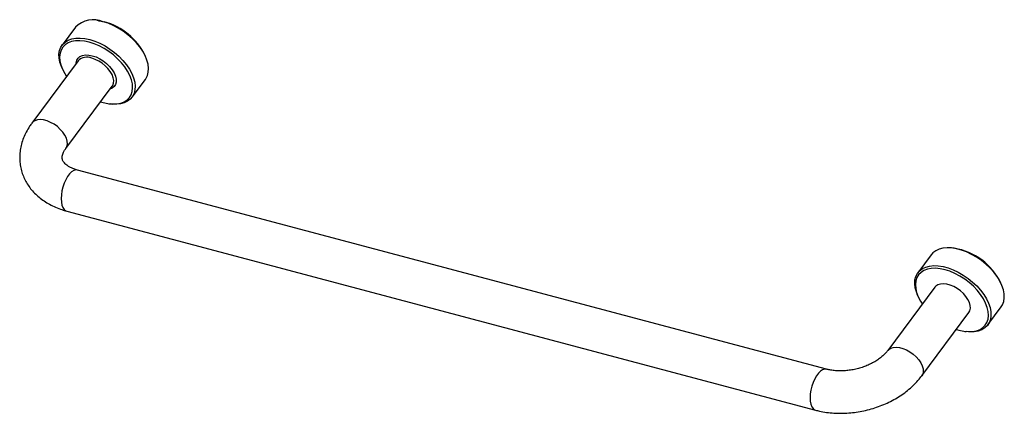
# Paper-space layout 'ISO PERSP' of a CAD drawing. Units: millimetres. Extents: x -83 to 75, y -40 to 23.
import ezdxf

# ---------------------------------------------------------------- set-up
doc = ezdxf.new("R2010")
doc.units = ezdxf.units.MM

psp = doc.layouts.new('ISO PERSP')

# ---------------------------------------------------------------- linework, layer by layer
at = {"color": 7, "linetype": 'Continuous', "lineweight": 25}
for p, q in [((-74.4, 22.24), (-76.54, 19.38)), ((-70.71, 23.29), (-70.94, 23.32)), ((-63.13, 17.49), (-63.23, 17.71)), ((-73.94, 16.83), (-81.37, 6.87)), ((-76.58, 15.76), (-76.49, 15.54)), ((-75.92, 2.8), (-68.49, 12.77)), ((-65.31, 11.01), (-63.18, 13.87)), ((-69.01, 9.96), (-68.77, 9.93)), ((46.07, -32.61), (-74.05, -0.67)), ((-75.8, -7.24), (44.32, -39.18)), ((66.58, -13.22), (66.34, -13.18)), ((62.89, -14.26), (60.75, -17.13)), ((74.15, -19.02), (74.06, -18.8)), ((63.49, -19.47), (55.91, -29.63)), ((60.7, -20.74), (60.8, -20.96)), ((61.36, -33.7), (68.94, -23.54)), ((71.97, -25.5), (74.11, -22.63)), ((68.28, -26.55), (68.51, -26.58))]:
    psp.add_line(p, q, dxfattribs=at)
at = {"color": 7, "linetype": 'Continuous', "lineweight": 25, "flags": 128}
for points in [[(-70.71, 23.29), (-70.53, 23.26), (-69.76, 23.1)], [(-63.18, 13.87), (-63.1, 13.98), (-62.85, 14.48), (-62.71, 15.03), (-62.67, 15.64), (-62.75, 16.29), (-62.93, 16.97), (-63.22, 17.68), (-63.6, 18.39), (-64.08, 19.09), (-64.64, 19.78), (-65.28, 20.43), (-65.98, 21.04), (-66.73, 21.6), (-67.52, 22.1), (-68.33, 22.52), (-69.14, 22.87), (-69.95, 23.12)], [(-76.58, 15.76), (-76.65, 15.92), (-76.89, 16.62), (-77.02, 17.29), (-77.04, 17.92), (-76.95, 18.5), (-76.75, 19.03), (-76.45, 19.48), (-76.05, 19.86), (-75.56, 20.16), (-74.99, 20.36), (-74.34, 20.48), (-73.64, 20.5), (-72.88, 20.43), (-72.09, 20.26)], [(-72.19, 19.85), (-72.96, 20.01), (-73.7, 20.08), (-74.39, 20.05), (-75.01, 19.93), (-75.56, 19.72), (-76.03, 19.42), (-76.41, 19.04), (-76.69, 18.58), (-76.86, 18.06), (-76.93, 17.48), (-76.88, 16.85), (-76.73, 16.19), (-76.47, 15.51), (-76.11, 14.81), (-75.81, 14.33)], [(-70.36, 10.27), (-69.95, 10.15), (-69.18, 9.98), (-68.44, 9.91), (-67.76, 9.94), (-67.13, 10.06), (-66.58, 10.27), (-66.11, 10.57), (-65.73, 10.95), (-65.45, 11.41), (-65.28, 11.93), (-65.22, 12.51), (-65.26, 13.14), (-65.41, 13.8), (-65.67, 14.49), (-66.03, 15.18), (-66.48, 15.87), (-67.02, 16.54), (-67.63, 17.19), (-68.31, 17.79), (-69.04, 18.35), (-69.8, 18.84), (-70.59, 19.25), (-71.39, 19.59), (-72.19, 19.85)], [(-72.09, 20.26), (-71.28, 20), (-70.46, 19.66), (-69.65, 19.23), (-68.87, 18.74), (-68.12, 18.18), (-67.42, 17.57), (-66.78, 16.91), (-66.22, 16.23), (-65.74, 15.52), (-65.35, 14.81), (-65.07, 14.11), (-64.88, 13.43), (-64.81, 12.77), (-64.84, 12.17), (-64.99, 11.61), (-65.23, 11.12), (-65.59, 10.7), (-66.03, 10.36), (-66.56, 10.11), (-67.18, 9.95), (-67.85, 9.88), (-68.59, 9.91), (-68.77, 9.93)], [(-74.3, 16.35), (-74.29, 16.54), (-74.19, 16.95), (-73.98, 17.28), (-73.67, 17.54), (-73.27, 17.72), (-72.79, 17.8), (-72.26, 17.78), (-71.69, 17.67)], [(-71.69, 17.67), (-71.09, 17.47), (-70.5, 17.19), (-69.92, 16.83), (-69.39, 16.41), (-68.91, 15.94), (-68.5, 15.43), (-68.19, 14.92), (-67.97, 14.4), (-67.85, 13.91), (-67.85, 13.45), (-67.95, 13.05), (-68.17, 12.71), (-68.48, 12.45), (-68.85, 12.28)], [(-68.49, 12.77), (-68.41, 12.9), (-68.27, 13.26), (-68.25, 13.68), (-68.33, 14.14), (-68.52, 14.63), (-68.8, 15.12), (-69.17, 15.6), (-69.61, 16.05), (-70.12, 16.45), (-70.66, 16.8), (-71.22, 17.07), (-71.78, 17.26)], [(74.11, -22.63), (74.32, -22.28), (74.52, -21.76), (74.61, -21.18), (74.59, -20.54), (74.46, -19.87), (74.22, -19.18), (73.89, -18.47), (73.45, -17.76), (72.93, -17.07), (72.33, -16.4), (71.66, -15.76), (70.93, -15.17), (70.16, -14.65), (69.36, -14.19), (68.55, -13.8), (67.73, -13.5), (66.93, -13.29), (66.16, -13.16), (65.42, -13.14), (64.75, -13.21), (64.14, -13.37), (63.6, -13.62), (63.16, -13.96), (62.89, -14.26)], [(60.7, -20.74), (60.5, -20.23), (60.32, -19.55), (60.24, -18.9), (60.28, -18.29), (60.42, -17.73), (60.67, -17.24), (61.02, -16.82), (61.46, -16.48), (62, -16.23), (62.61, -16.07), (63.29, -16), (64.02, -16.03), (64.79, -16.15), (65.6, -16.36), (66.41, -16.67), (67.23, -17.05), (68.03, -17.51), (68.8, -18.04), (69.52, -18.63), (70.19, -19.26), (70.79, -19.93), (71.32, -20.63), (71.75, -21.34), (72.09, -22.04), (72.32, -22.74), (72.45, -23.41), (72.47, -24.04), (72.38, -24.62), (72.19, -25.15), (71.89, -25.6), (71.49, -25.98), (71, -26.28), (70.42, -26.49), (69.78, -26.6), (69.07, -26.62), (68.51, -26.58)], [(66.92, -26.24), (67.33, -26.36), (68.1, -26.52), (68.84, -26.59), (69.53, -26.57), (70.15, -26.45), (70.71, -26.23), (71.18, -25.94), (71.55, -25.55), (71.83, -25.1), (72, -24.57), (72.07, -23.99), (72.02, -23.36), (71.87, -22.7), (71.61, -22.02), (71.26, -21.32), (70.8, -20.63), (70.27, -19.96), (69.65, -19.32), (68.97, -18.71), (68.25, -18.16), (67.48, -17.67), (66.69, -17.25), (65.89, -16.91), (65.1, -16.66), (64.32, -16.5), (63.59, -16.43), (62.9, -16.45), (62.27, -16.57), (61.72, -16.78), (61.25, -17.08), (60.87, -17.46), (60.59, -17.92), (60.42, -18.44), (60.36, -19.02), (60.4, -19.65), (60.55, -20.31), (60.81, -21), (61.17, -21.69), (61.47, -22.17)], [(68.94, -23.54), (69.1, -23.24), (69.18, -22.84), (69.15, -22.4), (69.02, -21.93), (68.78, -21.44), (68.46, -20.95), (68.05, -20.48), (67.57, -20.05), (67.05, -19.68), (66.49, -19.37), (65.93, -19.13), (65.37, -18.98), (64.85, -18.93), (64.37, -18.97), (63.96, -19.09), (63.64, -19.31), (63.49, -19.47)]]:
    psp.add_lwpolyline(points, dxfattribs=at)
at = {"color": 8, "linetype": 'Continuous', "lineweight": 25, "flags": 128}
for points in [[(-75.92, 2.81), (-75.76, 3.11), (-75.68, 3.5), (-75.71, 3.95), (-75.84, 4.42), (-76.08, 4.91), (-76.41, 5.4), (-76.82, 5.86), (-77.29, 6.29), (-77.82, 6.67), (-78.37, 6.98), (-78.94, 7.21), (-79.49, 7.36), (-80.02, 7.42), (-80.49, 7.38), (-80.9, 7.25), (-81.23, 7.04), (-81.38, 6.87)], [(-74.05, -0.67), (-74.35, -0.65), (-74.67, -0.75), (-75.01, -0.97), (-75.33, -1.3), (-75.65, -1.72), (-75.94, -2.22), (-76.19, -2.78), (-76.39, -3.39), (-76.55, -4.02), (-76.64, -4.64), (-76.67, -5.24), (-76.64, -5.8), (-76.55, -6.28), (-76.4, -6.69), (-76.2, -6.99), (-75.94, -7.19), (-75.8, -7.24)], [(55.91, -29.63), (56.06, -29.47), (56.38, -29.25), (56.79, -29.12), (57.27, -29.09), (57.79, -29.14), (58.35, -29.29), (58.91, -29.52), (59.47, -29.83), (59.99, -30.21), (60.47, -30.64), (60.88, -31.11), (61.21, -31.59), (61.44, -32.08), (61.57, -32.56), (61.6, -33), (61.52, -33.39), (61.36, -33.7)], [(46.07, -32.61), (45.77, -32.59), (45.45, -32.69), (45.12, -32.91), (44.79, -33.24), (44.47, -33.66), (44.19, -34.16), (43.93, -34.72), (43.73, -35.33), (43.58, -35.96), (43.48, -36.58), (43.45, -37.18), (43.48, -37.74), (43.57, -38.23), (43.72, -38.63), (43.93, -38.93), (44.18, -39.13), (44.32, -39.18)]]:
    psp.add_lwpolyline(points, dxfattribs=at)
at = {"color": 7, "linetype": 'Continuous', "lineweight": 25}
for centre, radius, start, end in [((-71.53, 19.43), 4.01, 66.8627, 135.5578), ((-72.45, 13.19), 10.27, 26.1015, 74.8158), ((-72.55, 15.49), 1.94, 66.5817, 135.8388), ((64.92, -23.24), 10.16, 25.9469, 80.6015)]:
    psp.add_arc(centre, radius, start, end, dxfattribs=at)
for points, knots in [([(-81.37, 6.87), (-81.5, 6.7), (-81.83, 6.23), (-82.3, 5.44), (-82.74, 4.49), (-83.06, 3.51), (-83.26, 2.54), (-83.35, 1.57), (-83.32, 0.61), (-83.18, -0.32), (-82.93, -1.22), (-82.58, -2.08), (-82.13, -2.9), (-81.59, -3.67), (-80.95, -4.39), (-80.23, -5.05), (-79.43, -5.65), (-78.54, -6.18), (-77.58, -6.65), (-76.66, -7), (-76.05, -7.17), (-75.8, -7.24)], [0, 0, 0, 0, 0.033952, 0.091806, 0.149151, 0.205534, 0.260857, 0.315142, 0.368519, 0.421194, 0.473422, 0.525449, 0.577504, 0.629863, 0.682778, 0.736446, 0.790995, 0.846457, 0.90277, 0.959787, 1, 1, 1, 1]), ([(-74.05, -0.67), (-74.16, -0.64), (-74.47, -0.55), (-74.93, -0.38), (-75.4, -0.14), (-75.78, 0.1), (-76.07, 0.35), (-76.28, 0.59), (-76.42, 0.82), (-76.5, 1.05), (-76.54, 1.27), (-76.52, 1.55), (-76.45, 1.85), (-76.31, 2.2), (-76.13, 2.53), (-75.97, 2.74), (-75.92, 2.8)], [0, 0, 0, 0, 0.035161, 0.104599, 0.173924, 0.243535, 0.314268, 0.387597, 0.46612, 0.554929, 0.665822, 0.748013, 0.822221, 0.891796, 0.965429, 1, 1, 1, 1]), ([(55.91, -29.63), (55.85, -29.7), (55.69, -29.91), (55.36, -30.27), (54.87, -30.7), (54.31, -31.12), (53.66, -31.51), (52.96, -31.87), (52.2, -32.19), (51.4, -32.45), (50.58, -32.66), (49.74, -32.8), (48.91, -32.88), (48.1, -32.89), (47.33, -32.85), (46.64, -32.75), (46.25, -32.65), (46.07, -32.61)], [0, 0, 0, 0, 0.0343017, 0.1031043, 0.1719889, 0.2410327, 0.3104622, 0.3803369, 0.4506177, 0.5212084, 0.5919809, 0.6627906, 0.7334505, 0.8038066, 0.8737367, 0.9431546, 1, 1, 1, 1]), ([(44.32, -39.18), (44.53, -39.24), (45.11, -39.38), (46.09, -39.55), (47.26, -39.67), (48.46, -39.7), (49.66, -39.65), (50.87, -39.51), (52.07, -39.29), (53.26, -39), (54.42, -38.62), (55.55, -38.17), (56.63, -37.65), (57.67, -37.05), (58.64, -36.39), (59.55, -35.66), (60.38, -34.87), (60.97, -34.21), (61.28, -33.81), (61.36, -33.7)], [0, 0, 0, 0, 0.035452, 0.097966, 0.160467, 0.222967, 0.285428, 0.347848, 0.410252, 0.472679, 0.535175, 0.597779, 0.660538, 0.723491, 0.786655, 0.850015, 0.913492, 0.976908, 1, 1, 1, 1])]:
    psp.add_open_spline(points, degree=3, knots=knots, dxfattribs=at)

doc.saveas('drawing.dxf')
